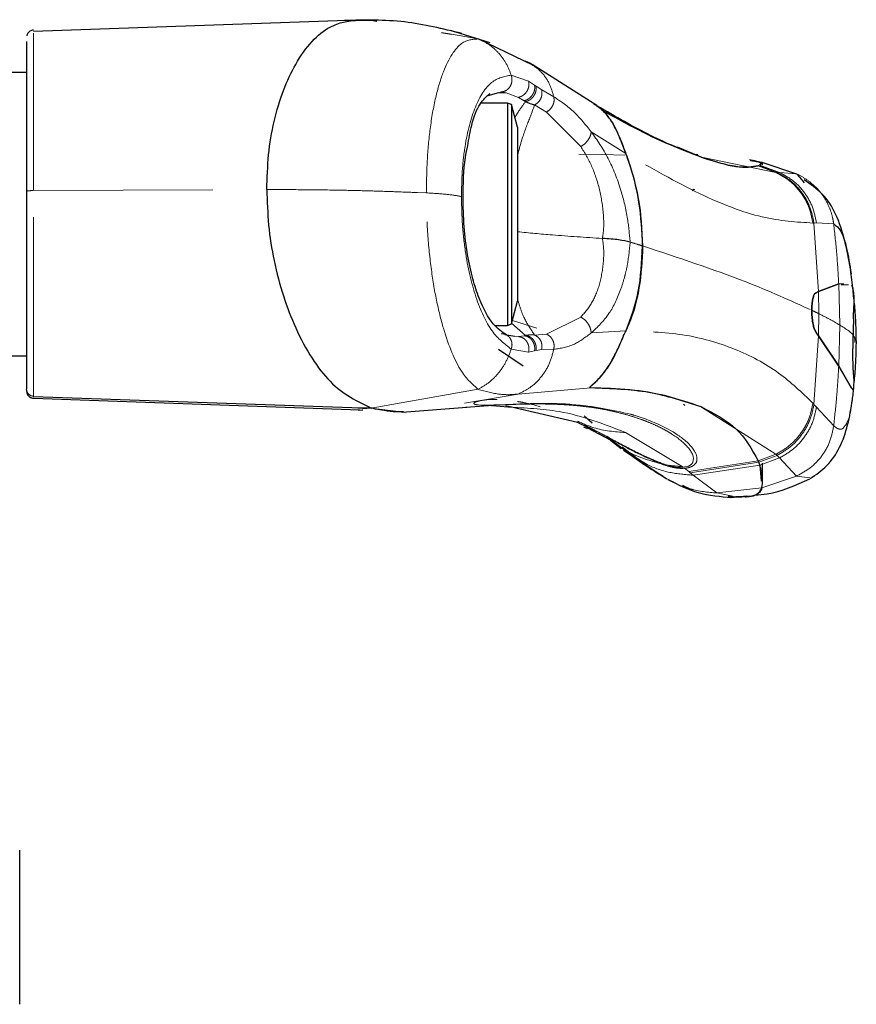
# Model space of a CAD drawing. Units: inches. Extents: x 3.9 to 48.5, y 1.8 to 49.5.
# Drawn here: x 34.7 to 35.8, y 3.9 to 5.3 of the extents above; entities that cross this region are included whole.
import ezdxf

# ---------------------------------------------------------------- set-up
doc = ezdxf.new("R2010")
doc.units = ezdxf.units.IN
doc.header["$MEASUREMENT"] = 0
doc.linetypes.add('PHANTOM', pattern=[0.5, 0.25, -0.05, 0.05, -0.05, 0.05, -0.05])

msp = doc.modelspace()

# ---------------------------------------------------------------- linework, layer by layer
at = {"color": 7, "linetype": 'Continuous', "lineweight": 25}
for p, q in [((35.1329, 5.3002), (34.6956, 5.285)), ((35.1669, 5.3006), (35.1748, 5.2992)), ((35.3327, 5.2692), (35.2772, 5.2865)), ((35.2649, 5.2834), (35.2785, 5.281)), ((35.3922, 5.2382), (35.3168, 5.2741)), ((35.4813, 5.1818), (35.3914, 5.2387)), ((34.6861, 5.2277), (34.6574, 5.2277)), ((35.3445, 5.1996), (35.3294, 5.195)), ((35.3568, 5.1852), (35.32, 5.1852)), ((35.3623, 5.1832), (35.3568, 5.1852)), ((35.3568, 5.1852), (35.3568, 4.8752)), ((35.3708, 5.1515), (35.3623, 5.1832)), ((35.3623, 5.1832), (35.3623, 4.8785)), ((35.3708, 5.1515), (35.3708, 5.0455)), ((35.6268, 5.1097), (35.5939, 5.1236)), ((35.3711, 5.1118), (35.3708, 5.1115)), ((35.5219, 5.1147), (35.5213, 5.1163)), ((35.5219, 5.1147), (35.5213, 5.1163)), ((35.5227, 5.1127), (35.5219, 5.1147)), ((35.6221, 5.1131), (35.6179, 5.1129)), ((35.6268, 5.1097), (35.6275, 5.1095)), ((35.7111, 5.1025), (35.6946, 5.1061)), ((35.6955, 5.1052), (35.7116, 5.1027)), ((35.7111, 5.1015), (35.7006, 5.105)), ((35.7085, 5.1028), (35.7035, 5.1034)), ((35.7065, 5.0976), (35.7072, 5.0979)), ((35.7086, 5.0987), (35.7107, 5.1015)), ((35.7116, 5.1027), (35.7599, 5.0863)), ((35.7127, 5.0991), (35.7127, 5.1019)), ((35.7644, 5.0812), (35.7708, 5.0737)), ((35.3708, 5.0455), (35.3708, 4.909)), ((35.3708, 5.0174), (35.3711, 5.0173)), ((35.7907, 4.9226), (35.8188, 4.9331)), ((35.8188, 4.9331), (35.7907, 4.9226)), ((35.826, 4.9324), (35.8188, 4.9331)), ((35.7863, 4.9201), (35.7907, 4.9226)), ((35.7907, 4.9226), (35.7863, 4.9201)), ((35.3623, 4.8772), (35.3708, 4.909)), ((35.8395, 4.8843), (35.8401, 4.9024)), ((35.3395, 4.8752), (35.3568, 4.8752)), ((35.3568, 4.8752), (35.3623, 4.8772)), ((35.3623, 4.8785), (35.3623, 4.8772)), ((35.3533, 4.8625), (35.3669, 4.8603)), ((35.5213, 4.8663), (35.5219, 4.8676)), ((35.5219, 4.8676), (35.5213, 4.8663)), ((35.5227, 4.8692), (35.5219, 4.8676)), ((35.7907, 4.8604), (35.7863, 4.8673)), ((35.7907, 4.8604), (35.7863, 4.8673)), ((35.7907, 4.8604), (35.8188, 4.8183)), ((35.8188, 4.8183), (35.7907, 4.8604)), ((34.6175, 4.8327), (34.6861, 4.8327)), ((35.3788, 4.8185), (35.3443, 4.8417)), ((35.8188, 4.8183), (35.8366, 4.7875)), ((35.8366, 4.7875), (35.8188, 4.8183)), ((35.8395, 4.8067), (35.8401, 4.7946)), ((35.8366, 4.7875), (35.8392, 4.785)), ((35.8384, 4.7858), (35.8366, 4.7875)), ((35.8385, 4.7845), (35.8385, 4.7845)), ((35.8396, 4.7895), (35.8392, 4.785)), ((34.6957, 4.7735), (35.151, 4.7576)), ((34.6958, 4.7762), (35.1669, 4.7599)), ((35.3574, 4.7611), (35.3254, 4.7639)), ((35.6043, 4.7635), (35.6023, 4.7652)), ((35.1669, 4.7599), (35.1483, 4.7597)), ((35.1485, 4.7568), (35.1549, 4.7574)), ((35.1702, 4.7591), (35.2128, 4.7543)), ((35.2099, 4.7543), (35.3, 4.7613)), ((35.2987, 4.7611), (35.3305, 4.7635)), ((35.3336, 4.7636), (35.3347, 4.7635)), ((35.3547, 4.7635), (35.4547, 4.7403)), ((35.6275, 4.7612), (35.6268, 4.7615)), ((35.6345, 4.7575), (35.6268, 4.7615)), ((35.4533, 4.7409), (35.4695, 4.7328)), ((35.4636, 4.749), (35.4748, 4.7389)), ((35.4629, 4.7335), (35.4683, 4.7314)), ((35.4686, 4.7324), (35.5009, 4.7149)), ((35.5007, 4.715), (35.5154, 4.7036)), ((35.5188, 4.701), (35.5791, 4.6611)), ((35.7072, 4.6845), (35.7065, 4.6864)), ((35.7086, 4.6803), (35.7072, 4.6845)), ((35.7086, 4.6803), (35.7072, 4.6845)), ((35.7127, 4.6574), (35.7127, 4.6832)), ((35.7086, 4.6803), (35.7107, 4.6578)), ((35.5739, 4.6646), (35.5691, 4.6673)), ((35.6684, 4.6354), (35.6905, 4.6373)), ((34.6764, 4.1435), (34.6764, 3.9286))]:
    msp.add_line(p, q, dxfattribs=at)
at = {"color": 8, "linetype": 'PHANTOM', "lineweight": 18}
for p, q in [((35.2785, 5.281), (35.316, 5.2745)), ((35.3289, 5.2682), (35.316, 5.2745)), ((35.3863, 5.2157), (35.362, 5.2241)), ((35.3945, 5.2102), (35.3863, 5.2157)), ((35.3966, 5.2085), (35.3945, 5.2102)), ((35.3966, 5.2085), (35.4046, 5.2034)), ((35.4046, 5.2034), (35.4214, 5.1939)), ((35.3437, 5.1994), (35.3551, 5.1996)), ((35.3479, 5.2006), (35.3445, 5.1996)), ((35.3479, 5.2006), (35.355, 5.1996)), ((35.372, 5.1931), (35.3551, 5.1996)), ((35.38, 5.1884), (35.372, 5.1931)), ((35.382, 5.187), (35.38, 5.1884)), ((35.4111, 5.1726), (35.3946, 5.1825)), ((35.4592, 5.1245), (35.4111, 5.1726)), ((35.4736, 5.1452), (35.5219, 5.1147)), ((35.7312, 5.0883), (35.6275, 5.1095)), ((35.7065, 5.0976), (35.7312, 5.0883)), ((35.7328, 5.0883), (35.7072, 5.0979)), ((35.7363, 5.0884), (35.7086, 5.0987)), ((35.7328, 5.0883), (35.7312, 5.0883)), ((35.7363, 5.0884), (35.7328, 5.0883)), ((35.7599, 5.0863), (35.7363, 5.0884)), ((35.7599, 5.0863), (35.7644, 5.0812)), ((34.6958, 5.0632), (35.0211, 5.0646)), ((35.2436, 5.0599), (35.2314, 5.0604)), ((35.7828, 5.0179), (35.7843, 5.0179)), ((35.7843, 5.0179), (35.7878, 5.0182)), ((35.7843, 5.0179), (35.7907, 4.9226)), ((35.7878, 5.0182), (35.8118, 5.0166)), ((35.8188, 4.9331), (35.8202, 4.8757)), ((35.8325, 4.9316), (35.8223, 4.9318)), ((35.7907, 4.9226), (35.7911, 4.8915)), ((35.7907, 4.8604), (35.7911, 4.8915)), ((35.382, 4.8612), (35.3625, 4.8781)), ((35.3636, 4.882), (35.3977, 4.8713)), ((35.4592, 4.8868), (35.4111, 4.8631)), ((35.8188, 4.8183), (35.8202, 4.8757)), ((35.3669, 4.8603), (35.372, 4.8595)), ((35.372, 4.8595), (35.38, 4.8607)), ((35.38, 4.8607), (35.382, 4.8612)), ((35.4111, 4.8631), (35.3946, 4.8617)), ((35.5219, 4.8676), (35.4736, 4.8647)), ((35.7843, 4.765), (35.7907, 4.8604)), ((35.362, 4.8421), (35.3863, 4.8378)), ((35.3863, 4.8378), (35.3945, 4.8395)), ((35.3945, 4.8395), (35.3966, 4.8402)), ((35.4046, 4.8414), (35.3966, 4.8402)), ((35.4214, 4.8419), (35.4046, 4.8414)), ((35.1669, 4.7599), (35.316, 4.786)), ((35.2967, 4.7666), (35.3716, 4.7794)), ((35.4732, 4.7879), (35.3716, 4.7794)), ((34.6958, 4.7752), (34.6958, 4.7762)), ((35.3208, 4.764), (35.3163, 4.7642)), ((35.3254, 4.7639), (35.3208, 4.764)), ((35.7843, 4.765), (35.7828, 4.7667)), ((35.7878, 4.7611), (35.7843, 4.765)), ((35.1669, 4.7599), (35.1546, 4.759)), ((35.7312, 4.6954), (35.6276, 4.7612)), ((35.7878, 4.7611), (35.8118, 4.7349)), ((35.4636, 4.749), (35.4748, 4.7393)), ((35.6006, 4.6784), (35.5214, 4.7257)), ((35.7312, 4.6954), (35.7065, 4.6864)), ((35.7328, 4.6938), (35.7312, 4.6954)), ((35.5744, 4.682), (35.5799, 4.6803)), ((35.6096, 4.6713), (35.7065, 4.6864)), ((35.6115, 4.6698), (35.7072, 4.6845)), ((35.7328, 4.6938), (35.7072, 4.6845)), ((35.7363, 4.6903), (35.7086, 4.6803)), ((35.7363, 4.6903), (35.7328, 4.6938)), ((35.7599, 4.6651), (35.7363, 4.6903)), ((35.6006, 4.6784), (35.5799, 4.6803)), ((35.591, 4.6777), (35.6015, 4.6777)), ((35.6015, 4.6777), (35.6006, 4.6784)), ((35.6015, 4.6777), (35.6039, 4.6779)), ((35.6096, 4.6713), (35.6038, 4.676)), ((35.6039, 4.6779), (35.6086, 4.6785)), ((35.6096, 4.6713), (35.6115, 4.6698)), ((35.6157, 4.6663), (35.6115, 4.6698)), ((35.6157, 4.6663), (35.7086, 4.6803)), ((35.6488, 4.6415), (35.6157, 4.6663)), ((35.7116, 4.6488), (35.7599, 4.6651)), ((35.7599, 4.6651), (35.7786, 4.6624)), ((35.6488, 4.6415), (35.7116, 4.6488)), ((35.6488, 4.6415), (35.6754, 4.636))]:
    msp.add_line(p, q, dxfattribs=at)
at = {"color": 8, "linetype": 'PHANTOM', "lineweight": 18, "flags": 128}
msp.add_lwpolyline([(35.5206, 5.1127), (35.4894, 5.1132), (35.4562, 5.1138)], dxfattribs=at)
at = {"color": 7, "linetype": 'Continuous', "lineweight": 25}
for points, knots in [([(35.0211, 5.0646), (35.0216, 5.0809), (35.0227, 5.114), (35.0335, 5.1774), (35.0606, 5.2472), (35.1096, 5.3013), (35.1474, 5.3008), (35.1669, 5.3006)], [0, 0, 0, 0, 0.109294, 0.220953, 0.457338, 0.720461, 1, 1, 1, 1]), ([(35.293, 5.2821), (35.2665, 5.2886), (35.2126, 5.3019), (35.1576, 5.3008), (35.1296, 5.3003)], [0, 0, 0, 0, 0.491636, 1, 1, 1, 1]), ([(34.6959, 5.2869), (34.6946, 5.2868), (34.6923, 5.2864), (34.6896, 5.2847), (34.6879, 5.2828), (34.6868, 5.2808), (34.6865, 5.2794), (34.6863, 5.2787)], [0, 0, 0, 0, 0.287357, 0.485472, 0.690157, 0.833717, 1, 1, 1, 1]), ([(34.6861, 5.2712), (34.6861, 5.2712), (34.6861, 5.271), (34.6861, 5.2306), (34.6861, 5.158), (34.6861, 5.0939), (34.6861, 5.0619)], [0, 0, 0, 0, 0.116036, 0.410646, 0.705241, 1, 1, 1, 1]), ([(35.3915, 5.2381), (35.3907, 5.2389), (35.3877, 5.2414), (35.384, 5.2426), (35.3813, 5.2434)], [0, 0, 0, 0, 0.294811, 1, 1, 1, 1]), ([(35.3013, 5.1256), (35.303, 5.1356), (35.3075, 5.1612), (35.3182, 5.1862), (35.3277, 5.1945), (35.3324, 5.1987)], [0, 0, 0, 0, 0.24494, 0.623833, 1, 1, 1, 1]), ([(35.6184, 5.1128), (35.597, 5.1215), (35.5542, 5.139), (35.5027, 5.169), (35.4768, 5.1841)], [0, 0, 0, 0, 0.499055, 1, 1, 1, 1]), ([(35.481, 5.1814), (35.4832, 5.18), (35.4881, 5.1767), (35.496, 5.1682), (35.5038, 5.1569), (35.5105, 5.1436), (35.5163, 5.1293), (35.5196, 5.1206), (35.5213, 5.1163)], [0, 0, 0, 0, 0.139512, 0.312009, 0.483389, 0.655481, 0.82767, 1, 1, 1, 1]), ([(35.5213, 5.1163), (35.5194, 5.1214), (35.5155, 5.1316), (35.5085, 5.1483), (35.5013, 5.1608), (35.4933, 5.1714), (35.4864, 5.1783), (35.4821, 5.1806), (35.481, 5.1812)], [0, 0, 0, 0, 0.199787, 0.399516, 0.601652, 0.708842, 0.924989, 1, 1, 1, 1]), ([(35.6268, 5.1097), (35.6107, 5.1159), (35.5792, 5.128), (35.5327, 5.1504), (35.5015, 5.168), (35.4885, 5.1753)], [0, 0, 0, 0, 0.378045, 0.739662, 1, 1, 1, 1]), ([(35.2948, 5.0521), (35.2952, 5.0725), (35.2957, 5.1002), (35.3001, 5.1203), (35.3013, 5.1256)], [0, 0, 0, 0, 0.736391, 1, 1, 1, 1]), ([(35.5227, 5.1127), (35.5225, 5.113), (35.5223, 5.1137), (35.522, 5.1143), (35.5219, 5.1147)], [0, 0, 0, 0, 0.499985, 1, 1, 1, 1]), ([(35.5227, 5.1127), (35.5291, 5.093), (35.5419, 5.0535), (35.5442, 5.0084), (35.5453, 4.9859)], [0, 0, 0, 0, 0.500413, 1, 1, 1, 1]), ([(35.5453, 4.9859), (35.5443, 5.0063), (35.5422, 5.0472), (35.5311, 5.0892), (35.5238, 5.1095), (35.5227, 5.1127)], [0, 0, 0, 0, 0.455998, 0.915528, 1, 1, 1, 1]), ([(35.7065, 5.0976), (35.6981, 5.0963), (35.6849, 5.0942), (35.6555, 5.1003), (35.6364, 5.1066), (35.6268, 5.1097)], [0, 0, 0, 0, 0.462684, 0.730807, 1, 1, 1, 1]), ([(35.6275, 5.1095), (35.6449, 5.1041), (35.6795, 5.0932), (35.6975, 5.0962), (35.7065, 5.0976)], [0, 0, 0, 0, 0.499938, 1, 1, 1, 1]), ([(35.7123, 5.1019), (35.7124, 5.1018), (35.7129, 5.1015), (35.7113, 5.1004), (35.7095, 5.0993), (35.7086, 5.0987)], [0, 0, 0, 0, 0.171275, 0.58528, 1, 1, 1, 1]), ([(35.8351, 4.9542), (35.8304, 4.9804), (35.8236, 5.0176), (35.7988, 5.0583), (35.7795, 5.0719), (35.7707, 5.0782)], [0, 0, 0, 0, 0.559018, 0.798038, 1, 1, 1, 1]), ([(34.6861, 5.0619), (34.6861, 5.029), (34.6861, 4.9632), (34.6861, 4.8745), (34.6861, 4.8079), (34.6861, 4.7934), (34.6861, 4.7861)], [0, 0, 0, 0, 0.250104, 0.50007, 0.750048, 1, 1, 1, 1]), ([(35.0211, 5.0646), (35.0216, 5.048), (35.0227, 5.0146), (35.0335, 4.9463), (35.0606, 4.8641), (35.1096, 4.7873), (35.1474, 4.7692), (35.1669, 4.7599)], [0, 0, 0, 0, 0.109294, 0.220953, 0.457338, 0.720461, 1, 1, 1, 1]), ([(35.3555, 4.8618), (35.3492, 4.866), (35.3356, 4.8752), (35.3193, 4.9052), (35.3079, 4.9401), (35.3007, 4.9738), (35.2957, 5.0131), (35.2951, 5.0411), (35.2948, 5.0554)], [0, 0, 0, 0, 0.199729, 0.431542, 0.560451, 0.698029, 0.844487, 1, 1, 1, 1]), ([(35.6182, 5.0642), (35.6171, 5.0644), (35.6157, 5.0648), (35.6146, 5.0631), (35.6143, 5.0627)], [0, 0, 0, 0, 0.785967, 1, 1, 1, 1]), ([(35.8118, 5.0166), (35.8152, 5.014), (35.8225, 5.0086), (35.8301, 4.985), (35.8341, 4.9596), (35.8361, 4.9471)], [0, 0, 0, 0, 0.317464, 0.661681, 1, 1, 1, 1]), ([(35.5279, 4.9913), (35.5232, 4.9924), (35.5141, 4.9946), (35.4974, 4.9958), (35.4892, 4.9964)], [0, 0, 0, 0, 0.512075, 1, 1, 1, 1]), ([(35.5227, 4.8692), (35.5291, 4.8861), (35.5419, 4.9197), (35.5442, 4.9638), (35.5453, 4.9859)], [0, 0, 0, 0, 0.500413, 1, 1, 1, 1]), ([(35.5453, 4.9859), (35.5443, 4.9659), (35.5422, 4.9259), (35.5311, 4.8888), (35.5238, 4.8719), (35.5227, 4.8692)], [0, 0, 0, 0, 0.455998, 0.915528, 1, 1, 1, 1]), ([(35.8392, 4.9223), (35.8392, 4.9228), (35.838, 4.9337), (35.8366, 4.9436), (35.8353, 4.9531)], [0, 0, 0, 0, 0.04709, 1, 1, 1, 1]), ([(35.8366, 4.9314), (35.8376, 4.9295), (35.8396, 4.9256), (35.84, 4.9101), (35.8401, 4.9024)], [0, 0, 0, 0, 0.498921, 1, 1, 1, 1]), ([(35.8393, 4.9213), (35.8392, 4.9218), (35.8389, 4.9291), (35.8377, 4.9303), (35.8366, 4.9314)], [0, 0, 0, 0, 0.067144, 1, 1, 1, 1]), ([(35.7813, 4.8962), (35.7813, 4.8992), (35.7815, 4.9051), (35.7826, 4.9125), (35.7842, 4.918), (35.7856, 4.9194), (35.7863, 4.9201)], [0, 0, 0, 0, 0.250437, 0.500503, 0.750106, 1, 1, 1, 1]), ([(35.7863, 4.9201), (35.7856, 4.9194), (35.7842, 4.918), (35.7826, 4.9125), (35.7815, 4.9051), (35.7813, 4.8992), (35.7813, 4.8962)], [0, 0, 0, 0, 0.249894, 0.499497, 0.749564, 1, 1, 1, 1]), ([(35.8434, 4.8515), (35.8433, 4.8582), (35.8431, 4.8745), (35.8419, 4.8979), (35.8398, 4.9142), (35.8389, 4.9212)], [0, 0, 0, 0, 0.28737, 0.692658, 1, 1, 1, 1]), ([(35.7813, 4.8962), (35.7813, 4.8932), (35.7815, 4.8871), (35.7826, 4.8786), (35.7842, 4.8715), (35.7856, 4.8687), (35.7863, 4.8673)], [0, 0, 0, 0, 0.250431, 0.500516, 0.750116, 1, 1, 1, 1]), ([(35.7863, 4.8673), (35.7856, 4.8687), (35.7842, 4.8715), (35.7826, 4.8786), (35.7815, 4.8871), (35.7813, 4.8932), (35.7813, 4.8962)], [0, 0, 0, 0, 0.249885, 0.499484, 0.749568, 1, 1, 1, 1]), ([(35.8395, 4.8843), (35.8394, 4.8815), (35.8391, 4.8758), (35.8388, 4.8655), (35.8386, 4.8544), (35.8386, 4.8468), (35.8386, 4.8431)], [0, 0, 0, 0, 0.249352, 0.499564, 0.749133, 1, 1, 1, 1]), ([(35.4732, 4.7879), (35.4726, 4.788), (35.4713, 4.7881), (35.472, 4.7895), (35.4761, 4.7931), (35.4845, 4.8006), (35.4953, 4.8137), (35.5057, 4.831), (35.514, 4.8495), (35.5187, 4.8608), (35.521, 4.8656), (35.5213, 4.8663)], [0, 0, 0, 0, 0.051342, 0.102669, 0.181299, 0.325427, 0.481702, 0.661252, 0.826694, 0.976367, 1, 1, 1, 1]), ([(35.4733, 4.7879), (35.4728, 4.7879), (35.4719, 4.788), (35.4714, 4.7886), (35.4729, 4.7906), (35.4776, 4.7944), (35.4816, 4.7982), (35.4829, 4.7996), (35.4847, 4.8014), (35.489, 4.8061), (35.496, 4.8151), (35.5038, 4.8278), (35.5106, 4.8415), (35.5163, 4.8552), (35.5196, 4.8626), (35.5213, 4.8663)], [0, 0, 0, 0, 0.031629, 0.062703, 0.125364, 0.250341, 0.294457, 0.310699, 0.312895, 0.375653, 0.500603, 0.62585, 0.750711, 0.875417, 1, 1, 1, 1]), ([(35.5227, 4.8692), (35.5225, 4.869), (35.5223, 4.8684), (35.522, 4.8679), (35.5219, 4.8676)], [0, 0, 0, 0, 0.499969, 1, 1, 1, 1]), ([(35.8397, 4.7895), (35.8406, 4.7977), (35.8429, 4.8178), (35.8432, 4.8389), (35.8434, 4.8515)], [0, 0, 0, 0, 0.402149, 1, 1, 1, 1]), ([(35.8395, 4.8067), (35.8394, 4.8088), (35.8391, 4.813), (35.8388, 4.8218), (35.8386, 4.8319), (35.8386, 4.8393), (35.8386, 4.8431)], [0, 0, 0, 0, 0.249393, 0.499608, 0.749144, 1, 1, 1, 1]), ([(34.6958, 4.7762), (34.6946, 4.7764), (34.692, 4.7768), (34.6888, 4.7791), (34.6865, 4.7824), (34.6863, 4.7849), (34.6861, 4.7861)], [0, 0, 0, 0, 0.240563, 0.500003, 0.759447, 1, 1, 1, 1]), ([(34.6861, 4.7835), (34.6862, 4.7826), (34.6863, 4.7812), (34.6872, 4.7788), (34.6887, 4.7766), (34.6908, 4.775), (34.6932, 4.7738), (34.6948, 4.7736), (34.6959, 4.7735)], [0, 0, 0, 0, 0.174112, 0.278434, 0.484513, 0.686675, 0.797984, 1, 1, 1, 1]), ([(35.6268, 4.7615), (35.6107, 4.767), (35.5792, 4.7778), (35.5279, 4.7863), (35.4915, 4.7874), (35.4732, 4.7879)], [0, 0, 0, 0, 0.343013, 0.671121, 1, 1, 1, 1]), ([(35.6268, 4.7615), (35.6032, 4.7693), (35.556, 4.7849), (35.5008, 4.7869), (35.4733, 4.7879)], [0, 0, 0, 0, 0.499955, 1, 1, 1, 1]), ([(35.8372, 4.7667), (35.8381, 4.7728), (35.839, 4.7795), (35.8398, 4.7871), (35.8398, 4.7878)], [0, 0, 0, 0, 0.914584, 1, 1, 1, 1]), ([(35.7789, 4.6616), (35.7871, 4.6672), (35.8042, 4.6787), (35.821, 4.7047), (35.832, 4.7348), (35.836, 4.7595), (35.8379, 4.7716)], [0, 0, 0, 0, 0.237443, 0.492019, 0.751204, 1, 1, 1, 1]), ([(35.2116, 4.7546), (35.2084, 4.7546), (35.1995, 4.7543), (35.1866, 4.7559), (35.1748, 4.758), (35.1689, 4.7594), (35.1669, 4.7599)], [0, 0, 0, 0, 0.223989, 0.610467, 0.867471, 1, 1, 1, 1]), ([(35.6275, 4.7612), (35.6449, 4.7523), (35.6795, 4.7346), (35.6975, 4.7024), (35.7065, 4.6864)], [0, 0, 0, 0, 0.499937, 1, 1, 1, 1]), ([(35.4953, 4.7209), (35.5067, 4.7117), (35.5238, 4.698), (35.5484, 4.6806), (35.5616, 4.6721), (35.5682, 4.6678)], [0, 0, 0, 0, 0.499324, 0.749542, 1, 1, 1, 1]), ([(35.7072, 4.6845), (35.7071, 4.6848), (35.7069, 4.6853), (35.7067, 4.6859), (35.7065, 4.6862), (35.7065, 4.6864)], [0, 0, 0, 0, 0.500002, 0.750009, 1, 1, 1, 1]), ([(35.5691, 4.6673), (35.5689, 4.6674), (35.5686, 4.6676), (35.5683, 4.6678), (35.5682, 4.6678)], [0, 0, 0, 0, 0.56025, 1, 1, 1, 1]), ([(35.7116, 4.6488), (35.7122, 4.6528), (35.7131, 4.6599), (35.7114, 4.6705), (35.7095, 4.677), (35.7086, 4.6803)], [0, 0, 0, 0, 0.408646, 0.704068, 1, 1, 1, 1]), ([(35.5806, 4.6602), (35.5945, 4.6532), (35.6233, 4.6388), (35.6538, 4.6365), (35.6695, 4.6354)], [0, 0, 0, 0, 0.484972, 1, 1, 1, 1]), ([(35.7026, 4.6388), (35.708, 4.6392), (35.7333, 4.6409), (35.7586, 4.6523), (35.7784, 4.6613)], [0, 0, 0, 0, 0.21662, 1, 1, 1, 1]), ([(35.6008, 4.6522), (35.6033, 4.6509), (35.6078, 4.6485), (35.6136, 4.647), (35.6162, 4.6463)], [0, 0, 0, 0, 0.544624, 1, 1, 1, 1]), ([(35.7116, 4.6488), (35.7107, 4.6464), (35.709, 4.642), (35.7031, 4.6383), (35.6947, 4.6365), (35.6843, 4.6359), (35.678, 4.6359), (35.6754, 4.636)], [0, 0, 0, 0, 0.293231, 0.543689, 0.795768, 0.914751, 1, 1, 1, 1]), ([(35.6884, 4.6362), (35.6903, 4.6363), (35.6977, 4.6368), (35.7071, 4.6395), (35.7098, 4.6451), (35.7116, 4.6488)], [0, 0, 0, 0, 0.104262, 0.402934, 1, 1, 1, 1]), ([(35.6646, 4.6365), (35.6653, 4.6364), (35.6661, 4.6364), (35.6669, 4.6363), (35.667, 4.6363)], [0, 0, 0, 0, 0.894897, 1, 1, 1, 1]), ([(35.6716, 4.6361), (35.6708, 4.6361), (35.6694, 4.6362), (35.6671, 4.6363), (35.6655, 4.6364), (35.6646, 4.6365)], [0, 0, 0, 0, 0.308242, 0.616408, 1, 1, 1, 1]), ([(35.6754, 4.636), (35.6774, 4.6359), (35.6803, 4.6359), (35.6828, 4.636), (35.6836, 4.636)], [0, 0, 0, 0, 0.664137, 1, 1, 1, 1])]:
    msp.add_open_spline(points, degree=3, knots=knots, dxfattribs=at)
at = {"color": 8, "linetype": 'PHANTOM', "lineweight": 18}
for points, knots in [([(34.6958, 5.0632), (34.6958, 5.0964), (34.6958, 5.163), (34.6958, 5.2392), (34.6958, 5.2833), (34.6958, 5.2825), (34.6958, 5.2823)], [0, 0, 0, 0, 0.275202, 0.550244, 0.825304, 1, 1, 1, 1]), ([(35.316, 5.2745), (35.3081, 5.274), (35.2906, 5.2728), (35.2703, 5.2402), (35.2566, 5.196), (35.2491, 5.1545), (35.2444, 5.1081), (35.2439, 5.076), (35.2436, 5.0599)], [0, 0, 0, 0, 0.207696, 0.466068, 0.601098, 0.744351, 0.872314, 1, 1, 1, 1]), ([(35.362, 5.2241), (35.3598, 5.2298), (35.3553, 5.2413), (35.3444, 5.2557), (35.3313, 5.2674), (35.321, 5.2721), (35.316, 5.2745)], [0, 0, 0, 0, 0.25062, 0.504654, 0.756281, 1, 1, 1, 1]), ([(35.4214, 5.1939), (35.4196, 5.2002), (35.4157, 5.213), (35.4053, 5.2283), (35.3958, 5.2351), (35.3915, 5.2381)], [0, 0, 0, 0, 0.347781, 0.705921, 1, 1, 1, 1]), ([(35.2926, 5.0548), (35.2928, 5.067), (35.2933, 5.0913), (35.2985, 5.136), (35.3108, 5.183), (35.3335, 5.2185), (35.3526, 5.2223), (35.362, 5.2241)], [0, 0, 0, 0, 0.126905, 0.25284, 0.501656, 0.753999, 1, 1, 1, 1]), ([(35.3479, 5.2006), (35.3489, 5.2008), (35.3512, 5.201), (35.3546, 5.2024), (35.3578, 5.2047), (35.3605, 5.208), (35.3623, 5.212), (35.3632, 5.2162), (35.3631, 5.2204), (35.3624, 5.2229), (35.362, 5.2241)], [0, 0, 0, 0, 0.108404, 0.227654, 0.355869, 0.489883, 0.625475, 0.758139, 0.883913, 1, 1, 1, 1]), ([(35.372, 5.1931), (35.373, 5.1934), (35.3751, 5.1939), (35.3782, 5.1955), (35.3812, 5.198), (35.3838, 5.2011), (35.3856, 5.2048), (35.3867, 5.2087), (35.3869, 5.2124), (35.3865, 5.2147), (35.3863, 5.2157)], [0, 0, 0, 0, 0.110826, 0.231286, 0.359498, 0.492538, 0.626705, 0.758139, 0.883407, 1, 1, 1, 1]), ([(35.38, 5.1884), (35.381, 5.1887), (35.3831, 5.1892), (35.3861, 5.1909), (35.3891, 5.1933), (35.3916, 5.1964), (35.3935, 5.1998), (35.3946, 5.2035), (35.395, 5.207), (35.3947, 5.2091), (35.3945, 5.2102)], [0, 0, 0, 0, 0.112936, 0.23472, 0.363384, 0.496092, 0.629385, 0.759724, 0.884018, 1, 1, 1, 1]), ([(35.382, 5.187), (35.383, 5.1873), (35.3851, 5.1879), (35.3882, 5.1896), (35.3911, 5.192), (35.3936, 5.195), (35.3955, 5.1984), (35.3966, 5.202), (35.397, 5.2054), (35.3967, 5.2075), (35.3966, 5.2085)], [0, 0, 0, 0, 0.114237, 0.236976, 0.366172, 0.498927, 0.63184, 0.761491, 0.88492, 1, 1, 1, 1]), ([(35.3946, 5.1825), (35.3963, 5.1836), (35.3999, 5.1858), (35.4036, 5.1914), (35.4053, 5.1976), (35.4048, 5.2015), (35.4046, 5.2034)], [0, 0, 0, 0, 0.251067, 0.513198, 0.76804, 1, 1, 1, 1]), ([(35.4111, 5.1726), (35.4128, 5.1737), (35.4164, 5.176), (35.4202, 5.1816), (35.4222, 5.1879), (35.4217, 5.192), (35.4214, 5.1939)], [0, 0, 0, 0, 0.240554, 0.498254, 0.756921, 1, 1, 1, 1]), ([(35.4214, 5.1939), (35.431, 5.1876), (35.4486, 5.1761), (35.4658, 5.1548), (35.4736, 5.1452)], [0, 0, 0, 0, 0.545878, 1, 1, 1, 1]), ([(35.3672, 5.1651), (35.3684, 5.1672), (35.3739, 5.1765), (35.3785, 5.1824), (35.382, 5.187)], [0, 0, 0, 0, 0.225818, 1, 1, 1, 1]), ([(35.3708, 5.1118), (35.3728, 5.1194), (35.3781, 5.1402), (35.3879, 5.1638), (35.3925, 5.1768), (35.3946, 5.1825)], [0, 0, 0, 0, 0.243853, 0.669606, 1, 1, 1, 1]), ([(35.3946, 5.1825), (35.3925, 5.1831), (35.389, 5.184), (35.385, 5.1857), (35.3829, 5.1866), (35.3823, 5.1869), (35.382, 5.187)], [0, 0, 0, 0, 0.512546, 0.847106, 0.946007, 1, 1, 1, 1]), ([(35.4592, 5.1245), (35.461, 5.1257), (35.4648, 5.1282), (35.4693, 5.1333), (35.4726, 5.1391), (35.4733, 5.1432), (35.4736, 5.1452)], [0, 0, 0, 0, 0.236129, 0.486927, 0.744611, 1, 1, 1, 1]), ([(35.5279, 4.9913), (35.5269, 5.0021), (35.5246, 5.0272), (35.5146, 5.068), (35.4974, 5.1113), (35.4818, 5.1335), (35.4736, 5.1452)], [0, 0, 0, 0, 0.1687, 0.389412, 0.681132, 1, 1, 1, 1]), ([(35.4892, 4.9964), (35.49, 5.0017), (35.4915, 5.0125), (35.4904, 5.036), (35.4859, 5.0662), (35.4745, 5.0989), (35.4644, 5.1158), (35.4592, 5.1245)], [0, 0, 0, 0, 0.105369, 0.217867, 0.460743, 0.723317, 1, 1, 1, 1]), ([(35.7828, 5.0179), (35.7602, 5.0192), (35.7142, 5.0219), (35.6268, 5.0549), (35.5571, 5.0946), (35.5219, 5.1147)], [0, 0, 0, 0, 0.325202, 0.659909, 1, 1, 1, 1]), ([(35.7312, 5.0883), (35.7377, 5.0848), (35.751, 5.0776), (35.7667, 5.0606), (35.7782, 5.0404), (35.7813, 5.0253), (35.7828, 5.0179)], [0, 0, 0, 0, 0.245855, 0.499995, 0.754146, 1, 1, 1, 1]), ([(35.7328, 5.0883), (35.7393, 5.0848), (35.7525, 5.0776), (35.7682, 5.0606), (35.7797, 5.0404), (35.7828, 5.0254), (35.7843, 5.0179)], [0, 0, 0, 0, 0.24587, 0.500001, 0.754131, 1, 1, 1, 1]), ([(35.7363, 5.0884), (35.7428, 5.0848), (35.756, 5.0776), (35.7717, 5.0607), (35.7832, 5.0405), (35.7863, 5.0256), (35.7878, 5.0182)], [0, 0, 0, 0, 0.245902, 0.500006, 0.754102, 1, 1, 1, 1]), ([(35.7599, 5.0863), (35.76, 5.0863), (35.7605, 5.0861), (35.7623, 5.0852), (35.7691, 5.0819), (35.7813, 5.0738), (35.7913, 5.0636), (35.8001, 5.0513), (35.8058, 5.0406), (35.8097, 5.0283), (35.8112, 5.0208), (35.8116, 5.0177), (35.8118, 5.0166)], [0, 0, 0, 0, 0.002173, 0.019379, 0.067384, 0.249579, 0.498943, 0.535439, 0.748935, 0.894729, 0.963755, 1, 1, 1, 1]), ([(34.6958, 5.0632), (34.6946, 5.0631), (34.692, 5.0631), (34.6888, 5.0628), (34.6865, 5.0624), (34.6863, 5.0621), (34.6861, 5.0619)], [0, 0, 0, 0, 0.240562, 0.500006, 0.759451, 1, 1, 1, 1]), ([(34.6958, 4.7762), (34.6958, 4.7838), (34.6958, 4.7989), (34.6958, 4.8683), (34.6958, 4.9605), (34.6958, 5.029), (34.6958, 5.0632)], [0, 0, 0, 0, 0.249927, 0.499914, 0.749884, 1, 1, 1, 1]), ([(35.2314, 5.0604), (35.2213, 5.0607), (35.2007, 5.0615), (35.1668, 5.0627), (35.1248, 5.0637), (35.0754, 5.0644), (35.0391, 5.0645), (35.0211, 5.0646)], [0, 0, 0, 0, 0.147435, 0.302896, 0.489966, 0.747716, 1, 1, 1, 1]), ([(35.316, 4.786), (35.308, 4.7929), (35.2905, 4.8084), (35.2705, 4.8569), (35.2573, 4.9098), (35.2498, 4.9556), (35.2446, 5.0066), (35.244, 5.0419), (35.2436, 5.0599)], [0, 0, 0, 0, 0.210026, 0.46627, 0.593511, 0.724255, 0.85932, 1, 1, 1, 1]), ([(35.2926, 5.0548), (35.2864, 5.0559), (35.2738, 5.0582), (35.2538, 5.0593), (35.2436, 5.0599)], [0, 0, 0, 0, 0.493133, 1, 1, 1, 1]), ([(35.362, 4.8421), (35.3528, 4.8492), (35.334, 4.8636), (35.3114, 4.9125), (35.2988, 4.9675), (35.2934, 5.0167), (35.2929, 5.042), (35.2926, 5.0548)], [0, 0, 0, 0, 0.240382, 0.488951, 0.740277, 0.869112, 1, 1, 1, 1]), ([(35.3711, 5.0452), (35.3711, 5.0453), (35.3711, 5.0454), (35.3709, 5.0455), (35.3708, 5.0455)], [0, 0, 0, 0, 0.559984, 1, 1, 1, 1]), ([(35.8118, 5.0166), (35.8133, 5.0027), (35.8164, 4.975), (35.818, 4.9471), (35.8188, 4.9331)], [0, 0, 0, 0, 0.498366, 1, 1, 1, 1]), ([(35.3711, 5.0057), (35.387, 5.0041), (35.424, 5.0006), (35.4655, 4.9979), (35.4892, 4.9964)], [0, 0, 0, 0, 0.428373, 1, 1, 1, 1]), ([(35.4892, 4.9964), (35.49, 4.9911), (35.4915, 4.9802), (35.4904, 4.9579), (35.4859, 4.9308), (35.4745, 4.9045), (35.4644, 4.8928), (35.4592, 4.8868)], [0, 0, 0, 0, 0.105369, 0.217866, 0.460743, 0.723317, 1, 1, 1, 1]), ([(35.4736, 4.8647), (35.4823, 4.8728), (35.498, 4.8873), (35.5128, 4.9181), (35.5191, 4.9385), (35.5221, 4.9503), (35.5254, 4.9653), (35.5269, 4.981), (35.5279, 4.9913)], [0, 0, 0, 0, 0.340603, 0.610322, 0.726561, 0.744297, 0.831379, 1, 1, 1, 1]), ([(35.5279, 4.9913), (35.5312, 4.9903), (35.537, 4.9885), (35.5428, 4.9867), (35.5453, 4.9859)], [0, 0, 0, 0, 0.560002, 1, 1, 1, 1]), ([(35.5453, 4.9859), (35.5953, 4.9694), (35.6846, 4.94), (35.7517, 4.9096), (35.7813, 4.8962)], [0, 0, 0, 0, 0.559981, 1, 1, 1, 1]), ([(35.3946, 4.8617), (35.3925, 4.8648), (35.3879, 4.8717), (35.3783, 4.8874), (35.3731, 4.9044), (35.3713, 4.9102)], [0, 0, 0, 0, 0.337698, 0.772861, 1, 1, 1, 1]), ([(35.7813, 4.8962), (35.7831, 4.8953), (35.7864, 4.8938), (35.7897, 4.8922), (35.7911, 4.8915)], [0, 0, 0, 0, 0.560001, 1, 1, 1, 1]), ([(35.7911, 4.8915), (35.7969, 4.8885), (35.8073, 4.8833), (35.8162, 4.878), (35.8202, 4.8757)], [0, 0, 0, 0, 0.559997, 1, 1, 1, 1]), ([(35.4736, 4.8647), (35.4733, 4.867), (35.4726, 4.8715), (35.4693, 4.8778), (35.4648, 4.8832), (35.461, 4.8856), (35.4592, 4.8868)], [0, 0, 0, 0, 0.255386, 0.513072, 0.76387, 1, 1, 1, 1]), ([(35.8202, 4.8757), (35.8291, 4.8702), (35.8421, 4.8622), (35.8414, 4.854), (35.8412, 4.8515)], [0, 0, 0, 0, 0.688166, 1, 1, 1, 1]), ([(35.3479, 4.8634), (35.349, 4.8634), (35.3513, 4.8634), (35.3548, 4.8623), (35.358, 4.8603), (35.3606, 4.8573), (35.3624, 4.8536), (35.3632, 4.8496), (35.3631, 4.8457), (35.3623, 4.8432), (35.362, 4.8421)], [0, 0, 0, 0, 0.112184, 0.234682, 0.365142, 0.500002, 0.634857, 0.765322, 0.887811, 1, 1, 1, 1]), ([(35.38, 4.8607), (35.381, 4.8606), (35.3831, 4.8603), (35.3862, 4.8588), (35.3891, 4.8567), (35.3916, 4.8537), (35.3935, 4.8503), (35.3946, 4.8466), (35.395, 4.8429), (35.3947, 4.8406), (35.3945, 4.8395)], [0, 0, 0, 0, 0.114442, 0.23749, 0.366988, 0.499998, 0.633, 0.762514, 0.885549, 1, 1, 1, 1]), ([(35.382, 4.8612), (35.3821, 4.8613), (35.3827, 4.8614), (35.3849, 4.8617), (35.3891, 4.8621), (35.3926, 4.8619), (35.3946, 4.8617)], [0, 0, 0, 0, 0.015072, 0.141805, 0.503809, 1, 1, 1, 1]), ([(35.3966, 4.8402), (35.3967, 4.8413), (35.397, 4.8436), (35.3966, 4.8472), (35.3955, 4.8508), (35.3936, 4.8543), (35.3911, 4.8572), (35.3882, 4.8593), (35.3851, 4.8607), (35.383, 4.8611), (35.382, 4.8612)], [0, 0, 0, 0, 0.11508, 0.238507, 0.368159, 0.501072, 0.633826, 0.763023, 0.885763, 1, 1, 1, 1]), ([(35.4046, 4.8414), (35.4048, 4.8434), (35.4053, 4.8475), (35.4036, 4.8536), (35.3999, 4.8589), (35.3963, 4.8608), (35.3946, 4.8617)], [0, 0, 0, 0, 0.231963, 0.48681, 0.748945, 1, 1, 1, 1]), ([(35.4214, 4.8419), (35.4217, 4.844), (35.4222, 4.8483), (35.4202, 4.8547), (35.4164, 4.8601), (35.4128, 4.8622), (35.4111, 4.8631)], [0, 0, 0, 0, 0.243078, 0.501745, 0.759446, 1, 1, 1, 1]), ([(35.4736, 4.8647), (35.4658, 4.8588), (35.4486, 4.8457), (35.431, 4.8433), (35.4214, 4.8419)], [0, 0, 0, 0, 0.454122, 1, 1, 1, 1]), ([(35.7828, 4.7667), (35.7674, 4.7815), (35.7347, 4.8129), (35.6737, 4.8444), (35.6032, 4.8649), (35.5489, 4.8667), (35.5219, 4.8676)], [0, 0, 0, 0, 0.226596, 0.480133, 0.742177, 1, 1, 1, 1]), ([(35.372, 4.8595), (35.373, 4.8594), (35.3752, 4.8591), (35.3783, 4.8578), (35.3813, 4.8556), (35.3839, 4.8525), (35.3857, 4.8489), (35.3867, 4.8451), (35.3869, 4.8413), (35.3865, 4.8389), (35.3863, 4.8378)], [0, 0, 0, 0, 0.113684, 0.236537, 0.366372, 0.500005, 0.633637, 0.763471, 0.886324, 1, 1, 1, 1]), ([(35.316, 4.786), (35.321, 4.7889), (35.3313, 4.7949), (35.3444, 4.8082), (35.3553, 4.824), (35.3598, 4.8361), (35.362, 4.8421)], [0, 0, 0, 0, 0.243718, 0.495346, 0.74938, 1, 1, 1, 1]), ([(35.3716, 4.7794), (35.3775, 4.7823), (35.3896, 4.7881), (35.4044, 4.8029), (35.4158, 4.821), (35.4196, 4.835), (35.4214, 4.8419)], [0, 0, 0, 0, 0.245803, 0.499461, 0.753403, 1, 1, 1, 1]), ([(35.8118, 4.7349), (35.8132, 4.7479), (35.8152, 4.766), (35.8174, 4.7939), (35.8183, 4.8087), (35.8188, 4.8183)], [0, 0, 0, 0, 0.468428, 0.655489, 1, 1, 1, 1]), ([(35.3716, 4.7794), (35.3686, 4.7791), (35.3602, 4.7783), (35.3418, 4.7788), (35.3261, 4.7831), (35.316, 4.786)], [0, 0, 0, 0, 0.165119, 0.460333, 1, 1, 1, 1]), ([(35.3163, 4.7642), (35.3147, 4.7644), (35.3116, 4.7648), (35.3086, 4.7665), (35.3124, 4.769), (35.3237, 4.7711), (35.3341, 4.7722), (35.3411, 4.7718), (35.3423, 4.7717)], [0, 0, 0, 0, 0.057693, 0.115085, 0.382658, 0.659444, 0.944351, 1, 1, 1, 1]), ([(35.3218, 4.7638), (35.324, 4.7638), (35.3282, 4.7639), (35.3369, 4.7641), (35.3654, 4.7652), (35.4021, 4.7668), (35.4646, 4.7655), (35.5031, 4.757), (35.5287, 4.7513)], [0, 0, 0, 0, 0.015582, 0.031208, 0.062378, 0.24943, 0.499704, 1, 1, 1, 1]), ([(35.3456, 4.7643), (35.3425, 4.7642), (35.3386, 4.7641), (35.3343, 4.764), (35.3335, 4.764)], [0, 0, 0, 0, 0.790828, 1, 1, 1, 1]), ([(35.524, 4.7503), (35.5185, 4.7517), (35.5093, 4.7542), (35.4947, 4.7574), (35.4804, 4.76), (35.4648, 4.7621), (35.4491, 4.7637), (35.4337, 4.7648), (35.4188, 4.7654), (35.4008, 4.7657), (35.3793, 4.7655), (35.3568, 4.7647), (35.3456, 4.7643)], [0, 0, 0, 0, 0.118207, 0.199542, 0.303434, 0.405178, 0.500068, 0.593517, 0.676922, 0.750261, 0.875245, 1, 1, 1, 1]), ([(35.3706, 4.769), (35.3735, 4.7686), (35.3834, 4.7672), (35.3945, 4.764), (35.4024, 4.7617)], [0, 0, 0, 0, 0.291325, 1, 1, 1, 1]), ([(35.7312, 4.6954), (35.7376, 4.6991), (35.7508, 4.7068), (35.7664, 4.7241), (35.7782, 4.7444), (35.7813, 4.7593), (35.7828, 4.7667)], [0, 0, 0, 0, 0.242559, 0.495507, 0.750817, 1, 1, 1, 1]), ([(35.7328, 4.6938), (35.7393, 4.6976), (35.7525, 4.7054), (35.7682, 4.7228), (35.7797, 4.743), (35.7828, 4.7577), (35.7843, 4.765)], [0, 0, 0, 0, 0.245823, 0.499939, 0.754086, 1, 1, 1, 1]), ([(35.8118, 4.7349), (35.8153, 4.7324), (35.8225, 4.7274), (35.83, 4.7379), (35.835, 4.7496), (35.8367, 4.7651), (35.837, 4.7677)], [0, 0, 0, 0, 0.297729, 0.620547, 0.937835, 1, 1, 1, 1]), ([(35.5214, 4.7257), (35.4914, 4.7375), (35.4403, 4.7575), (35.3816, 4.7601), (35.3574, 4.7611)], [0, 0, 0, 0, 0.587201, 1, 1, 1, 1]), ([(35.6086, 4.6785), (35.6104, 4.6795), (35.6141, 4.6815), (35.6184, 4.6913), (35.6093, 4.7062), (35.5924, 4.72), (35.5768, 4.7293), (35.5648, 4.7354), (35.5522, 4.7408), (35.5387, 4.7458), (35.5292, 4.7487), (35.524, 4.7503)], [0, 0, 0, 0, 0.031148, 0.062578, 0.27905, 0.49976, 0.594741, 0.696482, 0.798334, 0.889315, 1, 1, 1, 1]), ([(35.5287, 4.7513), (35.5287, 4.7513), (35.5292, 4.7511), (35.5309, 4.7506), (35.555, 4.7433), (35.5885, 4.7291), (35.6159, 4.7056), (35.6222, 4.6908), (35.6202, 4.6827), (35.6149, 4.6787), (35.6097, 4.6767), (35.6058, 4.6762), (35.6038, 4.676)], [0, 0, 0, 0, 0.001278, 0.010351, 0.034662, 0.499799, 0.749839, 0.874906, 0.937673, 0.968812, 0.984429, 1, 1, 1, 1]), ([(35.7363, 4.6903), (35.7428, 4.6941), (35.756, 4.7018), (35.7716, 4.7191), (35.7832, 4.7392), (35.7863, 4.7539), (35.7878, 4.7611)], [0, 0, 0, 0, 0.2458, 0.499862, 0.753995, 1, 1, 1, 1]), ([(35.5214, 4.7257), (35.5064, 4.7269), (35.4831, 4.7287), (35.462, 4.7383), (35.4545, 4.7417)], [0, 0, 0, 0, 0.642298, 1, 1, 1, 1]), ([(35.4644, 4.7359), (35.4679, 4.7342), (35.4779, 4.7293), (35.4943, 4.7207), (35.5129, 4.7108), (35.5311, 4.7013), (35.5502, 4.6915), (35.5664, 4.6852), (35.5744, 4.682)], [0, 0, 0, 0, 0.118287, 0.336778, 0.509658, 0.668532, 0.834367, 1, 1, 1, 1]), ([(35.5711, 4.682), (35.5587, 4.6874), (35.5337, 4.6983), (35.505, 4.7145), (35.4835, 4.7263), (35.4723, 4.732), (35.4695, 4.7334)], [0, 0, 0, 0, 0.292707, 0.590017, 0.898661, 1, 1, 1, 1]), ([(35.7599, 4.6651), (35.7662, 4.6685), (35.7797, 4.6757), (35.7956, 4.6922), (35.8073, 4.7125), (35.8103, 4.7274), (35.8118, 4.7349)], [0, 0, 0, 0, 0.236466, 0.499128, 0.749167, 1, 1, 1, 1]), ([(35.5006, 4.7173), (35.5047, 4.7136), (35.5244, 4.6956), (35.5505, 4.688), (35.5711, 4.682)], [0, 0, 0, 0, 0.20974, 1, 1, 1, 1]), ([(35.5168, 4.7058), (35.528, 4.6968), (35.5479, 4.6809), (35.5828, 4.6688), (35.6048, 4.6672), (35.6157, 4.6663)], [0, 0, 0, 0, 0.392158, 0.697577, 1, 1, 1, 1]), ([(35.6038, 4.676), (35.6023, 4.6759), (35.5993, 4.6757), (35.593, 4.6761), (35.5828, 4.678), (35.5758, 4.6804), (35.5711, 4.682)], [0, 0, 0, 0, 0.125033, 0.250197, 0.50059, 1, 1, 1, 1]), ([(35.5682, 4.6678), (35.5823, 4.6596), (35.6073, 4.645), (35.6362, 4.6425), (35.6488, 4.6415)], [0, 0, 0, 0, 0.563588, 1, 1, 1, 1]), ([(35.5799, 4.6803), (35.5816, 4.6798), (35.5851, 4.6788), (35.589, 4.6781), (35.591, 4.6777)], [0, 0, 0, 0, 0.500355, 1, 1, 1, 1])]:
    msp.add_open_spline(points, degree=3, knots=knots, dxfattribs=at)

doc.saveas('drawing.dxf')
